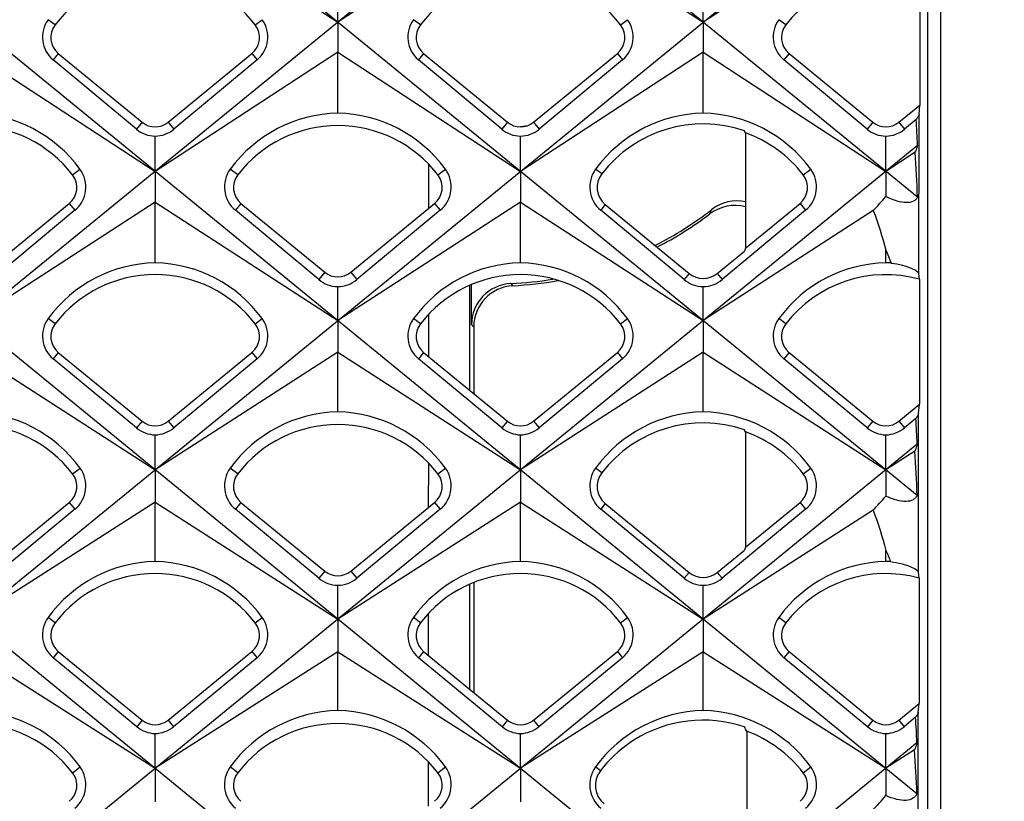
# Model space of a CAD drawing. Units: millimetres. Extents: x -96 to 50, y -25 to 47.
# Drawn here: x 27 to 34, y 11 to 16 of the extents above; entities that cross this region are included whole.
import ezdxf

# ---------------------------------------------------------------- set-up
doc = ezdxf.new("R2010")
doc.units = ezdxf.units.MM
doc.header["$LTSCALE"] = 16.335
doc.layers.get('0').update_dxf_attribs({"linetype": 'CONTINUOUS'})
for name, color, linetype in [('ASSI', 7, 'CONTINUOUS'), ('RACCORDO', 7, 'CONTINUOUS'), ('SUPERFICI', 7, 'CONTINUOUS')]:
    doc.layers.add(name, color=color, linetype=linetype)
doc.styles.get("Standard").update_dxf_attribs({"font": 'txt', "width": 0.8})
doc.dimstyles.new('DIMSTYLE_2', dxfattribs={"dimtxt": 3, "dimasz": 3, "dimexe": 0.18, "dimexo": 0.0625, "dimgap": 0.09, "dimtad": 1, "dimdsep": 46, "dimtxsty": 'STANDARD', "dimblk": '_FILLED', "dimblk1": '_FILLED', "dimblk2": '_FILLED', "dimcen": 0.09, "dimadec": 0, "dimazin": 0, "dimtfac": 1, "dimtofl": 0, "dimtmove": 0, "dimatfit": 3, "dimldrblk": '_FILLED', "dimfxl": 1, "dimtolj": 1, "dimarcsym": 0})

# ---------------------------------------------------------------- blocks, each defined once
blk = doc.blocks.new('_FILLED')
at = {"color": 0, "linetype": 'BYBLOCK'}
blk.add_solid([(0, 0), (-1, 0.3167), (-1, -0.3167)], dxfattribs=at)
blk = doc.blocks.new('*D3')
at = {"color": 7, "linetype": 'CONTINUOUS'}
for p, q in [((31.5, 24.5), (50.2371, 24.5)), ((48.7371, 24.5), (48.7371, 0)), ((48.7371, -24.5), (48.7371, 0)), ((32.9, -24.5), (50.2371, -24.5))]:
    blk.add_line(p, q, dxfattribs=at)
at = {"color": 7, "linetype": 'CONTINUOUS', "xscale": 3, "yscale": 3, "zscale": 3}
for p, rotation in [((48.7371, 24.5), 90), ((48.7371, -24.5), 270)]:
    blk.add_blockref('_FILLED', p, dxfattribs=dict(at, rotation=rotation))
at = {"color": 7, "linetype": 'CONTINUOUS', "insert": (44.9871, 0), "char_height": 3, "width": 4.714286, "attachment_point": 2, "rotation": 90, "line_spacing_factor": 0.9}
blk.add_mtext('49', dxfattribs=at)

msp = doc.modelspace()

# ---------------------------------------------------------------- linework, layer by layer
at = {"color": 7, "linetype": 'CONTINUOUS'}
for p, q in [((29.6451, 9.4924), (14.6545, 21.7305)), ((32.3051, 9.4924), (17.3145, 21.7305)), ((33.4761, 10.708), (19.9745, 21.7305)), ((33.4778, 12.8782), (22.6345, 21.7305)), ((33.4804, 15.0476), (25.2945, 21.7305)), ((33.4893, 19.7743), (20.8949, 9.4924)), ((33.4847, 17.5989), (23.5549, 9.4924)), ((27.93, 17.1926), (29.26, 16.3215)), ((30.59, 17.1926), (29.26, 16.3215)), ((30.59, 17.1926), (31.92, 16.3215)), ((33.1588, 17.1328), (31.92, 16.3215)), ((29.26, 16.3215), (29.26, 16.5703)), ((31.92, 16.3215), (31.92, 16.5703)), ((33.4981, 16.6253), (33.4981, 15.7186)), ((29.26, 16.3215), (29.26, 16.1019)), ((31.92, 16.3215), (31.92, 16.1019)), ((26.6, 16.1019), (27.93, 15.2357)), ((27.2249, 16.0933), (27.8349, 15.5931)), ((29.26, 16.1019), (27.93, 15.2357)), ((28.0251, 15.5931), (28.6351, 16.0933)), ((29.26, 15.6591), (29.26, 16.1019)), ((29.26, 16.1019), (30.59, 15.2357)), ((29.8849, 16.0933), (30.4949, 15.5931)), ((31.92, 16.1019), (30.59, 15.2357)), ((30.6851, 15.5931), (31.2951, 16.0933)), ((31.92, 15.6591), (31.92, 16.1019)), ((31.92, 16.1019), (33.25, 15.2357)), ((27.7936, 15.5428), (27.187, 16.0471)), ((28.673, 16.0471), (28.0664, 15.5428)), ((30.4536, 15.5428), (29.847, 16.0471)), ((31.333, 16.0471), (30.7264, 15.5428)), ((33.1136, 15.5428), (32.507, 16.0471)), ((33.3451, 15.5931), (33.4981, 15.7186)), ((33.4914, 15.6512), (33.4981, 15.7186)), ((33.4715, 15.6135), (33.3864, 15.5428)), ((27.93, 15.2357), (27.93, 15.4919)), ((30.59, 15.2357), (30.59, 15.4919)), ((32.2285, 15.5155), (32.2285, 14.6774)), ((33.25, 15.2357), (33.25, 15.4919)), ((33.481, 15.4243), (26.2149, 9.4924)), ((33.4636, 15.3748), (33.25, 15.2357)), ((27.93, 15.2357), (27.93, 15.0113)), ((30.59, 15.2357), (30.59, 15.0113)), ((33.25, 15.2357), (33.25, 15.0518)), ((27.93, 15.0113), (26.6, 14.15)), ((26.6951, 14.5024), (27.3051, 15.0026)), ((27.93, 14.5705), (27.93, 15.0113)), ((27.93, 15.0113), (29.26, 14.15)), ((28.5549, 15.0026), (29.1649, 14.5024)), ((30.59, 15.0113), (29.26, 14.15)), ((29.3551, 14.5024), (29.9651, 15.0026)), ((30.59, 14.5705), (30.59, 15.0113)), ((30.59, 15.0113), (31.92, 14.15)), ((31.2074, 14.9935), (31.8174, 14.4932)), ((32.2285, 14.6774), (32.6251, 15.0026)), ((27.346, 14.9528), (26.7389, 14.449)), ((29.1211, 14.449), (28.514, 14.9528)), ((30.006, 14.9528), (29.3989, 14.449)), ((31.7811, 14.449), (31.174, 14.9528)), ((33.1576, 14.9514), (31.92, 14.15)), ((32.666, 14.9528), (32.0589, 14.449)), ((32.0226, 14.4932), (32.22, 14.6551)), ((32.2285, 14.6774), (32.22, 14.6551)), ((33.25, 14.5705), (33.25, 14.6634)), ((33.4951, 14.4511), (33.4897, 14.4916)), ((33.4951, 14.4511), (33.4951, 13.541)), ((29.26, 14.15), (29.26, 14.3973)), ((31.92, 14.15), (31.92, 14.3973)), ((29.26, 14.15), (29.26, 13.9206)), ((31.92, 14.15), (31.92, 13.9206)), ((26.6, 13.9206), (27.93, 13.0642)), ((27.2249, 13.9183), (27.8349, 13.4181)), ((29.26, 13.9206), (27.93, 13.0642)), ((28.0251, 13.4181), (28.6351, 13.9183)), ((29.26, 13.4859), (29.26, 13.9206)), ((29.26, 13.9206), (30.59, 13.0642)), ((29.8849, 13.9183), (30.4949, 13.4181)), ((31.92, 13.9206), (30.59, 13.0642)), ((30.6851, 13.4181), (31.2951, 13.9183)), ((31.92, 13.4859), (31.92, 13.9206)), ((31.92, 13.9206), (33.25, 13.0642)), ((27.7948, 13.3692), (27.1872, 13.8724)), ((28.6728, 13.8724), (28.0652, 13.3692)), ((30.4548, 13.3692), (29.8472, 13.8724)), ((31.3328, 13.8724), (30.7252, 13.3692)), ((33.1148, 13.3692), (32.5072, 13.8724)), ((33.3451, 13.4181), (33.4951, 13.541)), ((33.4885, 13.4757), (33.4951, 13.541)), ((33.4686, 13.4382), (33.3852, 13.3692)), ((32.2285, 13.3405), (32.2285, 12.5024)), ((27.93, 13.0642), (27.93, 13.3189)), ((30.59, 13.0642), (30.59, 13.3189)), ((33.25, 13.0642), (33.25, 13.3189)), ((33.4782, 13.2505), (28.8749, 9.4924)), ((33.4611, 13.2001), (33.25, 13.0642)), ((27.93, 13.0642), (27.93, 12.8299)), ((30.59, 13.0642), (30.59, 12.8299)), ((33.25, 13.0642), (33.25, 12.873)), ((27.93, 12.8299), (26.6, 11.9784)), ((26.6951, 12.3274), (27.3051, 12.8276)), ((27.3458, 12.778), (26.7378, 12.2754)), ((27.93, 12.3974), (27.93, 12.8299)), ((27.93, 12.8299), (29.26, 11.9784)), ((29.1222, 12.2754), (28.5142, 12.778)), ((28.5549, 12.8276), (29.1649, 12.3274)), ((30.59, 12.8299), (29.26, 11.9784)), ((29.3551, 12.3274), (29.9651, 12.8276)), ((30.0058, 12.778), (29.3978, 12.2754)), ((30.59, 12.3974), (30.59, 12.8299)), ((30.59, 12.8299), (31.92, 11.9784)), ((31.7822, 12.2754), (31.1742, 12.778)), ((31.2073, 12.8184), (31.8173, 12.3182)), ((33.1568, 12.7702), (31.92, 11.9784)), ((32.6658, 12.778), (32.0578, 12.2754)), ((32.2285, 12.5024), (32.6251, 12.8276)), ((32.0227, 12.3182), (32.22, 12.4801)), ((32.2285, 12.5024), (32.22, 12.4801)), ((33.25, 12.3974), (33.25, 12.478)), ((33.4929, 12.2767), (33.4873, 12.3189)), ((33.4929, 12.2767), (33.4929, 11.3643)), ((29.26, 11.9784), (29.26, 12.2243)), ((31.92, 11.9784), (31.92, 12.2243)), ((29.26, 11.9784), (29.26, 11.7393)), ((31.92, 11.9784), (31.92, 11.7393)), ((26.6, 11.7393), (27.93, 10.8926)), ((27.7959, 11.1955), (27.1874, 11.6976)), ((27.2249, 11.7433), (27.8349, 11.2431)), ((29.26, 11.7393), (27.93, 10.8926)), ((28.0251, 11.2431), (28.6351, 11.7433)), ((28.6726, 11.6976), (28.0641, 11.1955)), ((29.26, 11.3129), (29.26, 11.7393)), ((29.26, 11.7393), (30.59, 10.8926)), ((30.4559, 11.1955), (29.8474, 11.6976)), ((29.8849, 11.7433), (30.4949, 11.2431)), ((31.92, 11.7393), (30.59, 10.8926)), ((30.6851, 11.2431), (31.2951, 11.7433)), ((31.3326, 11.6976), (30.7241, 11.1955)), ((31.92, 11.3129), (31.92, 11.7393)), ((31.92, 11.7393), (33.25, 10.8926)), ((33.1159, 11.1955), (32.5074, 11.6976)), ((33.3451, 11.2431), (33.4929, 11.3643)), ((33.4865, 11.3009), (33.4929, 11.3643)), ((33.4667, 11.2637), (33.3841, 11.1955)), ((27.93, 10.8926), (27.93, 11.1459)), ((30.59, 10.8926), (30.59, 11.1459)), ((32.2375, 11.1622), (32.2375, 10.3348)), ((33.25, 10.8926), (33.25, 11.1459)), ((33.4763, 11.0774), (31.5349, 9.4924)), ((33.4595, 11.026), (33.25, 10.8926)), ((27.93, 10.8926), (27.93, 10.6487)), ((30.59, 10.8926), (30.59, 10.6487)), ((33.25, 10.8926), (33.25, 10.694))]:
    msp.add_line(p, q, dxfattribs=at)
at = {"color": 253, "linetype": 'CONTINUOUS'}
for p, q in [((27.2012, 16.3008), (27.1513, 16.3392)), ((28.6588, 16.3008), (28.7087, 16.3392)), ((29.8612, 16.3008), (29.8113, 16.3392)), ((31.3188, 16.3008), (31.3687, 16.3392)), ((32.5212, 16.3008), (32.4713, 16.3392)), ((27.2249, 16.0933), (27.187, 16.0471)), ((28.6351, 16.0933), (28.673, 16.0471)), ((29.8849, 16.0933), (29.847, 16.0471)), ((31.2951, 16.0933), (31.333, 16.0471)), ((32.5449, 16.0933), (32.507, 16.0471)), ((33.4897, 14.4916), (33.4914, 15.6512)), ((27.8349, 15.5931), (27.7936, 15.5428)), ((28.0251, 15.5931), (28.0664, 15.5428)), ((30.4949, 15.5931), (30.4536, 15.5428)), ((30.6851, 15.5931), (30.7264, 15.5428)), ((33.1549, 15.5931), (33.1136, 15.5428)), ((33.3451, 15.5931), (33.3864, 15.5428)), ((27.3288, 15.2102), (27.3829, 15.2518)), ((28.5312, 15.2102), (28.4771, 15.2518)), ((29.9888, 15.2102), (30.0429, 15.2518)), ((31.1818, 15.2174), (31.1371, 15.2518)), ((32.6488, 15.2102), (32.7029, 15.2518)), ((27.3051, 15.0026), (27.346, 14.9528)), ((28.5549, 15.0026), (28.514, 14.9528)), ((29.9651, 15.0026), (30.006, 14.9528)), ((31.2074, 14.9935), (31.174, 14.9528)), ((32.6251, 15.0026), (32.666, 14.9528)), ((29.1649, 14.5024), (29.1211, 14.449)), ((29.3551, 14.5024), (29.3989, 14.449)), ((31.8174, 14.4932), (31.7811, 14.449)), ((32.0226, 14.4932), (32.0589, 14.449)), ((27.2012, 14.1258), (27.1509, 14.1645)), ((28.6588, 14.1258), (28.7091, 14.1645)), ((29.8612, 14.1258), (29.8109, 14.1645)), ((31.3188, 14.1258), (31.3691, 14.1645)), ((32.5212, 14.1258), (32.4709, 14.1645)), ((27.2249, 13.9183), (27.1872, 13.8724)), ((28.6351, 13.9183), (28.6728, 13.8724)), ((29.8849, 13.9183), (29.8472, 13.8724)), ((31.2951, 13.9183), (31.3328, 13.8724)), ((32.5449, 13.9183), (32.5072, 13.8724)), ((27.8349, 13.4181), (27.7948, 13.3692)), ((28.0251, 13.4181), (28.0652, 13.3692)), ((30.4949, 13.4181), (30.4548, 13.3692)), ((30.6851, 13.4181), (30.7252, 13.3692)), ((33.1549, 13.4181), (33.1148, 13.3692)), ((33.3451, 13.4181), (33.3852, 13.3692)), ((33.4873, 12.3189), (33.4885, 13.4757)), ((27.3288, 13.0352), (27.3833, 13.0771)), ((28.5312, 13.0352), (28.4767, 13.0771)), ((29.9888, 13.0352), (30.0433, 13.0771)), ((31.1818, 13.0424), (31.1367, 13.0771)), ((32.6488, 13.0352), (32.7033, 13.0771)), ((27.3051, 12.8276), (27.3458, 12.778)), ((28.5549, 12.8276), (28.5142, 12.778)), ((29.9651, 12.8276), (30.0058, 12.778)), ((31.2073, 12.8184), (31.1742, 12.778)), ((32.6251, 12.8276), (32.6658, 12.778)), ((29.1649, 12.3274), (29.1222, 12.2754)), ((29.3551, 12.3274), (29.3978, 12.2754)), ((31.8173, 12.3182), (31.7822, 12.2754)), ((32.0227, 12.3182), (32.0578, 12.2754)), ((27.2012, 11.9508), (27.1505, 11.9899)), ((28.6588, 11.9508), (28.7095, 11.9899)), ((29.8612, 11.9508), (29.8105, 11.9899)), ((31.3188, 11.9508), (31.3695, 11.9899)), ((32.5212, 11.9508), (32.4705, 11.9899)), ((27.2249, 11.7433), (27.1874, 11.6976)), ((28.6351, 11.7433), (28.6726, 11.6976)), ((29.8849, 11.7433), (29.8474, 11.6976)), ((31.2951, 11.7433), (31.3326, 11.6976)), ((32.5449, 11.7433), (32.5074, 11.6976)), ((33.4859, 10.1297), (33.4865, 11.3009)), ((27.8349, 11.2431), (27.7959, 11.1955)), ((28.0251, 11.2431), (28.0641, 11.1955)), ((30.4949, 11.2431), (30.4559, 11.1955)), ((30.6851, 11.2431), (30.7241, 11.1955)), ((33.1549, 11.2431), (33.1159, 11.1955)), ((33.3451, 11.2431), (33.3841, 11.1955)), ((27.3288, 10.8602), (27.3838, 10.9025)), ((28.5312, 10.8602), (28.4762, 10.9025)), ((29.9888, 10.8602), (30.0438, 10.9025)), ((31.1717, 10.8752), (31.1362, 10.9025)), ((32.6488, 10.8602), (32.7038, 10.9025))]:
    msp.add_line(p, q, dxfattribs=at)
at = {"color": 7, "linetype": 'CONTINUOUS'}
for centre, radius, start, end in [((27.93, 15.7394), 0.92, 37.60769, 142.39231), ((30.59, 15.7394), 0.92, 37.60769, 142.39231), ((33.25, 15.7394), 0.92, 74.352, 142.39231), ((27.3243, 16.2121), 0.2146, 143.68213, 230.24272), ((27.32, 16.2093), 0.15, 142.39232, 230.64716), ((28.54, 16.2093), 0.15, 309.35284, 37.60768), ((28.5357, 16.2121), 0.2146, 309.75738, 36.31799), ((29.9843, 16.2121), 0.2146, 143.68213, 230.24272), ((29.98, 16.2093), 0.15, 142.39232, 230.64716), ((31.2, 16.2093), 0.15, 309.35284, 37.60768), ((31.1957, 16.2121), 0.2146, 309.75738, 36.31799), ((32.6443, 16.2121), 0.2146, 143.68213, 230.24272), ((26.5789, 14.6625), 0.9968, 36.24223, 88.78634), ((29.2811, 14.6625), 0.9968, 91.21241, 143.75901), ((29.2389, 14.6625), 0.9968, 36.24099, 88.78759), ((31.9411, 14.6625), 0.9968, 91.21241, 143.75901), ((31.8989, 14.6625), 0.9968, 36.24099, 88.78759), ((26.6, 14.6487), 0.92, 37.60769, 142.39231), ((27.93, 15.7091), 0.15, 230.64717, 309.35283), ((29.26, 14.6487), 0.92, 37.60769, 142.39231), ((30.59, 15.7091), 0.15, 230.64717, 309.35283), ((31.92, 14.6487), 0.9319, 71.22009, 142.39231), ((23.5359, 15.0194), 9.9533, 2.33166, 3.42196), ((27.9344, 15.7121), 0.2202, 230.27256, 268.85839), ((27.9256, 15.7121), 0.2202, 271.14234, 309.72671), ((30.5944, 15.7121), 0.2202, 230.27256, 268.85839), ((30.5856, 15.7121), 0.2202, 271.14234, 309.72671), ((29.3008, 13.9291), 3.3298, 28.45158, 28.75554), ((31.92, 14.6487), 0.92, 37.60769, 70.41048), ((33.2544, 15.7121), 0.2202, 230.27256, 268.85839), ((33.2456, 15.7121), 0.2202, 271.14234, 309.72671), ((20.9892, 14.5701), 12.5004, 2.18914, 3.69086), ((27.21, 15.1186), 0.15, 309.35284, 37.60768), ((27.2056, 15.1218), 0.2198, 309.70426, 36.24863), ((28.6544, 15.1218), 0.2198, 143.75142, 230.29581), ((28.65, 15.1186), 0.15, 142.39232, 230.64716), ((29.87, 15.1186), 0.15, 309.35284, 37.60768), ((29.8656, 15.1218), 0.2198, 309.70426, 36.24863), ((31.3144, 15.1218), 0.2198, 143.75142, 230.29581), ((31.31, 15.1186), 0.1619, 142.39231, 230.64717), ((32.5256, 15.1218), 0.2198, 309.70426, 36.24863), ((31.6529, 16.4288), 2.1088, 315.52736, 319.23432), ((27.951, 13.5796), 0.9911, 91.21597, 143.83019), ((27.9089, 13.5795), 0.9912, 36.17115, 88.78268), ((30.611, 13.5796), 0.9911, 91.21597, 143.83019), ((30.569, 13.5796), 0.9911, 36.16981, 88.78403), ((33.271, 13.5796), 0.9911, 91.21597, 143.83019), ((33.229, 13.5797), 0.991, 86.55246, 88.7846), ((27.93, 13.5644), 0.92, 37.60769, 142.39231), ((29.26, 14.6184), 0.15, 230.64717, 309.35283), ((30.59, 13.5644), 0.92, 37.60769, 142.39231), ((31.92, 14.6184), 0.1619, 230.64717, 309.35283), ((33.25, 13.5644), 0.92, 74.55164, 142.39231), ((29.2645, 14.6219), 0.2246, 230.32669, 268.85934), ((29.2555, 14.6219), 0.2246, 271.1414, 309.67258), ((31.9245, 14.6219), 0.2246, 230.32669, 268.85934), ((31.9155, 14.6219), 0.2246, 271.1414, 309.67258), ((27.3243, 14.0377), 0.2148, 143.8215, 230.34791), ((27.32, 14.0343), 0.15, 142.39232, 230.64716), ((28.54, 14.0343), 0.15, 309.35284, 37.60768), ((28.5357, 14.0377), 0.2148, 309.65223, 36.17847), ((29.9843, 14.0377), 0.2148, 143.8215, 230.34791), ((29.98, 14.0343), 0.15, 142.39232, 230.64716), ((31.2, 14.0343), 0.15, 309.35284, 37.60768), ((31.1957, 14.0377), 0.2148, 309.65219, 36.17863), ((32.6443, 14.0377), 0.2148, 143.8215, 230.34791), ((26.5788, 12.4905), 0.9957, 36.0985, 88.78005), ((29.2812, 12.4905), 0.9957, 91.21996, 143.9015), ((29.2388, 12.4905), 0.9957, 36.09984, 88.7787), ((31.9412, 12.4905), 0.9957, 91.21996, 143.9015), ((31.8988, 12.4905), 0.9957, 36.0985, 88.78005), ((27.93, 13.5341), 0.15, 230.64717, 309.35283), ((30.59, 13.5341), 0.15, 230.64717, 309.35283), ((31.92, 12.4737), 0.9319, 71.22046, 142.39231), ((23.6166, 12.8431), 9.87, 2.36521, 3.45677), ((26.6, 12.4737), 0.92, 37.60769, 142.39231), ((27.9344, 13.5378), 0.2189, 230.37979, 268.85952), ((27.9256, 13.5378), 0.2189, 271.14121, 309.61948), ((29.26, 12.4737), 0.92, 37.60769, 142.39231), ((30.5944, 13.5378), 0.2189, 230.37979, 268.85952), ((30.5856, 13.5378), 0.2189, 271.14121, 309.61948), ((29.3008, 11.7541), 3.3299, 28.45127, 28.75568), ((31.92, 12.4737), 0.92, 37.60769, 70.40963), ((33.2544, 13.5378), 0.2189, 230.37979, 268.85952), ((33.2456, 13.5378), 0.2189, 271.14121, 309.61948), ((21.0612, 12.3968), 12.426, 2.22036, 3.70683), ((27.2056, 12.9475), 0.2199, 309.59973, 36.10853), ((28.6544, 12.9475), 0.2199, 143.89153, 230.40034), ((29.8656, 12.9475), 0.2199, 309.59979, 36.1084), ((31.3144, 12.9475), 0.2199, 143.89153, 230.40034), ((32.5256, 12.9475), 0.2199, 309.59973, 36.10853), ((27.21, 12.9436), 0.15, 309.35284, 37.60768), ((28.65, 12.9436), 0.15, 142.39232, 230.64716), ((29.87, 12.9436), 0.15, 309.35284, 37.60768), ((31.31, 12.9436), 0.1619, 142.39231, 230.64717), ((31.6859, 14.1985), 2.0502, 315.84283, 319.72096), ((27.9512, 11.4076), 0.99, 91.2242, 143.97355), ((27.9088, 11.4076), 0.99, 36.02645, 88.7758), ((30.6112, 11.4076), 0.99, 91.2242, 143.97355), ((30.5688, 11.4075), 0.9901, 36.02779, 88.77446), ((33.2712, 11.4076), 0.99, 91.2242, 143.97355), ((33.2289, 11.4079), 0.9897, 86.82457, 88.77733), ((27.93, 11.3894), 0.92, 37.60769, 142.39231), ((29.2644, 12.4475), 0.2233, 230.43335, 268.85987), ((29.26, 12.4434), 0.15, 230.64717, 309.35283), ((29.2556, 12.4475), 0.2233, 271.14087, 309.56591), ((30.59, 11.3894), 0.92, 37.60769, 142.39231), ((31.9244, 12.4475), 0.2233, 230.43335, 268.85987), ((31.92, 12.4434), 0.1619, 230.64717, 309.35283), ((31.9156, 12.4475), 0.2233, 271.14087, 309.56591), ((33.25, 11.3894), 0.92, 74.69088, 142.39231), ((27.3243, 11.8634), 0.215, 143.96239, 230.45178), ((28.5357, 11.8634), 0.215, 309.54826, 36.03768), ((29.9843, 11.8634), 0.215, 143.96239, 230.45178), ((31.1957, 11.8634), 0.215, 309.54833, 36.03753), ((32.6443, 11.8634), 0.215, 143.96239, 230.45178), ((27.32, 11.8593), 0.15, 142.39231, 230.64717), ((28.54, 11.8593), 0.15, 309.35283, 37.60769), ((29.98, 11.8593), 0.15, 142.39231, 230.64717), ((31.2, 11.8593), 0.15, 309.35283, 37.60769), ((26.5787, 10.3185), 0.9946, 35.95422, 88.77117), ((29.2813, 10.3185), 0.9946, 91.22883, 144.04578), ((29.2387, 10.3185), 0.9946, 35.95422, 88.77117), ((31.9413, 10.3185), 0.9946, 91.22883, 144.04578), ((31.8986, 10.3185), 0.9946, 35.95555, 88.76984), ((23.7051, 10.6677), 9.7798, 2.40044, 3.49379), ((26.6, 10.2987), 0.92, 37.60769, 142.39231), ((27.9343, 11.3634), 0.2175, 230.48595, 268.85951), ((27.93, 11.3591), 0.15, 230.64717, 309.35283), ((27.9257, 11.3634), 0.2175, 271.14124, 309.5133), ((29.26, 10.2987), 0.92, 37.60769, 142.39231), ((30.5943, 11.3634), 0.2175, 230.48595, 268.85951), ((30.59, 11.3591), 0.15, 230.64717, 309.35283), ((30.5857, 11.3634), 0.2175, 271.14124, 309.5133), ((31.92, 10.295), 0.9478, 71.52979, 122.00688), ((29.2916, 9.5808), 3.3435, 28.22807, 28.84609), ((33.2543, 11.3634), 0.2175, 230.48595, 268.85951), ((33.2457, 11.3634), 0.2175, 271.14124, 309.5133), ((31.92, 10.2987), 0.92, 37.60769, 69.81172), ((31.9228, 10.2955), 0.9488, 122.16764, 140.09135), ((21.1432, 10.2227), 12.3425, 2.2531, 3.73131), ((27.2056, 10.7732), 0.2202, 309.49631, 35.96676), ((28.6544, 10.7732), 0.2202, 144.03329, 230.50376), ((29.8656, 10.7732), 0.2202, 309.49631, 35.96676), ((31.3144, 10.7732), 0.2202, 144.03329, 230.50376), ((31.9188, 10.3), 0.9428, 140.14271, 142.40539), ((32.5256, 10.7732), 0.2202, 309.49638, 35.96661), ((27.21, 10.7686), 0.15, 309.35283, 37.60769), ((28.65, 10.7686), 0.15, 142.39231, 230.64717), ((29.87, 10.7686), 0.15, 309.35283, 37.60769), ((31.31, 10.7686), 0.1746, 142.39231, 230.64717), ((31.7147, 11.9749), 1.9994, 316.13284, 320.16355)]:
    msp.add_arc(centre, radius, start, end, dxfattribs=at)
for points, knots in [([(33.4914, 15.6512), (33.4908, 15.6456), (33.4844, 15.6323), (33.4766, 15.6206), (33.4715, 15.6135)], [0, 0, 0, 0, 0.389173, 1, 1, 1, 1]), ([(33.481, 15.4243), (33.4798, 15.4203), (33.4748, 15.4035), (33.4687, 15.3871), (33.4636, 15.3748)], [0, 0, 0, 0, 0.239461, 1, 1, 1, 1]), ([(33.4804, 15.0476), (33.4773, 15.0415), (33.469, 15.0299), (33.4432, 15.0115), (33.3938, 15.0047), (33.3252, 15.0192), (33.2763, 15.0392), (33.25, 15.0518)], [0, 0, 0, 0, 0.082292, 0.16735, 0.372082, 0.651426, 1, 1, 1, 1]), ([(33.2886, 14.5689), (33.3166, 14.5653), (33.3663, 14.5559), (33.4286, 14.5352), (33.4669, 14.5163), (33.4847, 14.5017), (33.4893, 14.4947), (33.4897, 14.4916)], [0, 0, 0, 0, 0.383876, 0.685713, 0.892444, 0.957842, 1, 1, 1, 1]), ([(33.4885, 13.4757), (33.4879, 13.4702), (33.4815, 13.457), (33.4737, 13.4453), (33.4686, 13.4382)], [0, 0, 0, 0, 0.388463, 1, 1, 1, 1]), ([(33.4782, 13.2505), (33.4771, 13.2463), (33.4721, 13.2293), (33.4661, 13.2126), (33.4611, 13.2001)], [0, 0, 0, 0, 0.240157, 1, 1, 1, 1]), ([(33.4778, 12.8782), (33.4747, 12.8717), (33.4666, 12.8595), (33.4414, 12.8395), (33.3927, 12.8301), (33.3245, 12.8424), (33.2761, 12.8611), (33.25, 12.873)], [0, 0, 0, 0, 0.086002, 0.173686, 0.379355, 0.655617, 1, 1, 1, 1]), ([(33.2837, 12.3961), (33.312, 12.3926), (33.3624, 12.3833), (33.4254, 12.3627), (33.4642, 12.3437), (33.4822, 12.329), (33.4869, 12.322), (33.4873, 12.3189)], [0, 0, 0, 0, 0.384213, 0.686008, 0.892614, 0.957942, 1, 1, 1, 1]), ([(33.4865, 11.3009), (33.486, 11.2955), (33.4796, 11.2823), (33.4718, 11.2707), (33.4667, 11.2637)], [0, 0, 0, 0, 0.387772, 1, 1, 1, 1]), ([(33.4763, 11.0774), (33.4752, 11.0732), (33.4704, 11.0558), (33.4644, 11.0387), (33.4595, 11.026)], [0, 0, 0, 0, 0.240768, 1, 1, 1, 1]), ([(33.4761, 10.708), (33.473, 10.7012), (33.465, 10.6883), (33.4404, 10.6669), (33.3921, 10.655), (33.324, 10.6651), (33.2759, 10.6827), (33.25, 10.694)], [0, 0, 0, 0, 0.089537, 0.179802, 0.386613, 0.659963, 1, 1, 1, 1])]:
    msp.add_open_spline(points, degree=3, knots=knots, dxfattribs=at)
for points in [[(33.1576, 14.9514), (33.1947, 14.8577), (33.2241, 14.7608), (33.25, 14.6634)], [(33.25, 14.6634), (33.2645, 14.6326), (33.2771, 14.6009), (33.2886, 14.5689)], [(33.1568, 12.7702), (33.1942, 12.6751), (33.2239, 12.5769), (33.25, 12.478)], [(33.25, 12.478), (33.2625, 12.4512), (33.2735, 12.4238), (33.2837, 12.3961)]]:
    msp.add_open_spline(points, degree=3, dxfattribs=at)
at = {"layer": 'ASSI', "color": 7, "linetype": 'CONTINUOUS'}
msp.add_line((33.65, -17.5034), (33.65, 17.5034), dxfattribs=at)
at = {"layer": 'RACCORDO', "color": 7, "linetype": 'CONTINUOUS'}
for p, q in [((33.65, -21.8912), (33.65, 21.8912)), ((33.554, 21.6639), (33.554, -21.6639)), ((30.2334, 14.1197), (30.2334, 14.412)), ((30.25, 14.1039), (30.25, 13.6189)), ((30.25, 12.2439), (30.25, 11.4439))]:
    msp.add_line(p, q, dxfattribs=at)
at = {"layer": 'RACCORDO', "color": 253, "linetype": 'CONTINUOUS'}
for p, q in [((29.9226, 14.9705), (29.9228, 15.2863)), ((30.5195, 14.4193), (30.5345, 14.4035)), ((30.2217, 13.642), (30.2222, 14.4074)), ((29.9219, 13.8879), (29.9221, 14.1965)), ((29.9213, 12.7917), (29.9215, 13.1128)), ((30.2207, 11.4679), (30.221, 12.2318)), ((29.9208, 11.7138), (29.921, 12.0203)), ((29.9205, 10.616), (29.9206, 10.9388))]:
    msp.add_line(p, q, dxfattribs=at)
for centre, radius, start, end in [((30.4, 17), 1.45, 276.79649, 279.67056), ((26.4673, 17.3609), 6.0161, 336.13369, 336.46099), ((36.0251, 20.1858), 8.387, 226.32605, 226.48245)]:
    msp.add_arc(centre, radius, start, end, dxfattribs=at)
at = {"layer": 'RACCORDO', "color": 7, "linetype": 'CONTINUOUS'}
for centre, radius, start, end in [((32.15, 14.6876), 0.3, 74.81521, 127.12367), ((32.1666, 14.7211), 0.3001, 78.09061, 127.78103), ((30.4, 17), 2.5834, 296.90725, 307.78319), ((30.4, 17), 2.6, 297.06478, 307.11772), ((30.5334, 14.1197), 0.3, 92.65107, 180.00079), ((30.4, 17), 2.5834, 272.65187, 279.50473), ((30.4, 17), 2.6, 272.96468, 280.30375), ((30.55, 14.1039), 0.3, 92.9639, 180.00078)]:
    msp.add_arc(centre, radius, start, end, dxfattribs=at)
at = {"layer": 'SUPERFICI', "color": 7, "linetype": 'CONTINUOUS'}
for p, q in [((32.5449, 16.0933), (33.1549, 15.5931)), ((32.5449, 13.9183), (33.1549, 13.4181)), ((32.5449, 11.7433), (33.1549, 11.2431))]:
    msp.add_line(p, q, dxfattribs=at)
for centre, start, end in [((32.64, 16.2093), 142.39231, 230.64717), ((33.25, 15.7091), 230.64717, 309.35283), ((32.53, 15.1186), 309.35283, 37.60769), ((32.64, 14.0343), 142.39231, 230.64717), ((33.25, 13.5341), 230.64717, 309.35283), ((32.53, 12.9436), 309.35283, 37.60769), ((32.64, 11.8593), 142.39231, 230.64717), ((33.25, 11.3591), 230.64717, 309.35283), ((32.53, 10.7686), 309.35283, 37.60769)]:
    msp.add_arc(centre, 0.15, start, end, dxfattribs=at)

# ---------------------------------------------------------------- dimensions: what is measured, and where the dimension line sits
at = {"color": 7, "linetype": 'CONTINUOUS'}
dim = msp.add_linear_dim(base=(48.7371, -24.5), p1=(31.5, 24.5), p2=(32.9, -24.5), angle=270, dimstyle='DIMSTYLE_2', dxfattribs=at)
dim.commit()
dim.dimension.update_dxf_attribs({"geometry": '*D3', "text_midpoint": (47.5433, -2.1073), "dimtype": 160})

doc.saveas('drawing.dxf')
